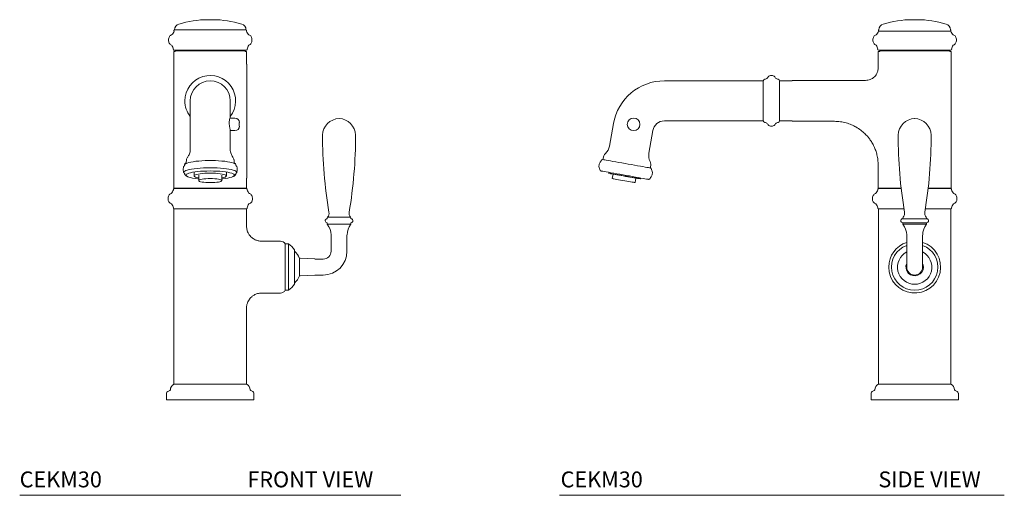
# Model space of a CAD drawing. Units: inches. Extents: x 10.6 to 41.6, y 24.4 to 56.8.
# Drawn here: x 10.6 to 41.6, y 24.4 to 39.4 of the extents above; entities that cross this region are included whole.
import ezdxf

# ---------------------------------------------------------------- set-up
doc = ezdxf.new("R2010")
doc.units = ezdxf.units.IN
doc.header["$LTSCALE"] = 2
doc.header["$MEASUREMENT"] = 0
doc.layers.add('WATERWORKS FITTINGS', color=7, linetype='Continuous', lineweight=9)
doc.styles.add('GOTHAM BOOK', font='GOTHMBOK_0.TTF', dxfattribs={"height": 0.5})

# ---------------------------------------------------------------- blocks, each defined once
blk = doc.blocks.new('*U17')
at = {"layer": 'WATERWORKS FITTINGS', "ltscale": 8}
for p, q in [((0.075, 11.967), (-0.075, 11.967)), ((-1.142, 11.624), (-1.142, 11.61)), ((1.125, 11.65), (-1.125, 11.65)), ((1.142, 11.61), (1.142, 11.624)), ((-1.146, 10.966), (-1.146, 10.572)), ((1.142, 11.004), (-1.142, 11.004)), ((-1.102, 10.986), (-1.102, 10.966)), ((1.102, 10.986), (-1.102, 10.986)), ((-1.042, 11.004), (-1.024, 10.986)), ((1.024, 10.986), (1.042, 11.004)), ((1.102, 10.966), (1.102, 10.986)), ((1.146, 10.572), (1.146, 10.966)), ((-1.15, 10.572), (-1.15, 6.978)), ((1.15, 6.978), (1.15, 10.572)), ((-0.63, 9.413), (-0.63, 8.587)), ((0.63, 8.869), (0.63, 9.413)), ((0.778, 8.869), (0.626, 8.869)), ((0.915, 8.731), (0.915, 8.613)), ((-0.63, 8.587), (-0.63, 7.879)), ((0.63, 7.879), (0.63, 8.477)), ((0.63, 8.475), (0.778, 8.475)), ((-0.748, 7.552), (-0.757, 7.463)), ((0.757, 7.462), (0.748, 7.552)), ((-1.146, 6.978), (-1.146, 6.663)), ((1.146, 6.663), (1.146, 6.978)), ((0, 6.663), (-1.146, 6.663)), ((1.142, 6.653), (-1.142, 6.653)), ((-1.102, 6.663), (-1.102, 6.653)), ((1.146, 6.663), (0, 6.663)), ((1.102, 6.653), (1.102, 6.663)), ((-1.142, 6.012), (-1.142, 0.5)), ((1.142, 6.012), (-1.142, 6.012)), ((1.142, 5.47), (1.142, 6.012)), ((3.681, 5.703), (3.681, 5.703)), ((4.415, 5.75), (3.695, 5.75)), ((4.429, 5.703), (4.429, 5.703)), ((3.681, 5.577), (3.681, 5.528)), ((4.429, 5.528), (3.681, 5.528)), ((4.429, 5.528), (4.429, 5.577)), ((2.189, 4.998), (1.614, 4.998)), ((2.209, 4.998), (2.189, 4.998)), ((3.805, 5.191), (3.805, 4.681)), ((4.305, 4.681), (4.305, 5.191)), ((2.465, 4.909), (2.362, 4.909)), ((2.362, 3.453), (2.362, 4.909)), ((2.465, 3.453), (2.465, 4.909)), ((2.65, 3.64), (2.65, 4.722)), ((2.827, 4.457), (2.811, 4.457)), ((2.811, 3.905), (2.811, 4.457)), ((3.295, 4.437), (2.827, 4.457)), ((3.555, 4.431), (3.295, 4.431)), ((2.811, 3.905), (2.827, 3.905)), ((2.827, 3.905), (3.295, 3.925)), ((3.295, 3.931), (3.555, 3.931)), ((2.362, 3.453), (2.465, 3.453)), ((1.614, 3.364), (2.189, 3.364)), ((2.189, 3.364), (2.209, 3.364)), ((1.142, 0.5), (1.142, 2.892)), ((1.142, 0.5), (-1.142, 0.5)), ((-1.375, 0.219), (-1.375, 0)), ((1.375, 0), (-1.375, 0)), ((1.375, 0), (1.375, 0.219))]:
    blk.add_line(p, q, dxfattribs=at)
at = {"layer": 'WATERWORKS FITTINGS'}
for p, q in [((-1.146, 10.966), (-1.102, 10.966)), ((1.102, 10.966), (1.146, 10.966)), ((-1.15, 10.572), (-1.146, 10.572)), ((1.146, 10.572), (1.15, 10.572)), ((-0.51, 7.172), (-0.51, 7.049)), ((0.51, 7.049), (0.51, 7.172)), ((-1.15, 6.978), (-1.146, 6.978)), ((-0.364, 7.074), (-0.364, 6.904)), ((0.364, 6.904), (0.364, 7.074)), ((1.146, 6.978), (1.15, 6.978))]:
    blk.add_line(p, q, dxfattribs=at)
at = {"layer": 'WATERWORKS FITTINGS', "ltscale": 8, "flags": 128}
for points in [[(0.806, 7.397), (0.805, 7.4), (0.794, 7.418), (0.769, 7.436), (0.73, 7.453), (0.679, 7.47), (0.615, 7.485), (0.54, 7.498), (0.456, 7.51), (0.363, 7.519), (0.264, 7.526), (0.16, 7.531), (0.054, 7.534), (-0.054, 7.534), (-0.16, 7.531), (-0.264, 7.526), (-0.363, 7.519), (-0.456, 7.51), (-0.54, 7.498), (-0.615, 7.485), (-0.679, 7.47), (-0.73, 7.453), (-0.769, 7.436), (-0.794, 7.418), (-0.805, 7.399), (-0.806, 7.394)], [(0.816, 7.134), (0.827, 7.145), (0.834, 7.164), (0.827, 7.182), (0.805, 7.201), (0.77, 7.219), (0.722, 7.236), (0.661, 7.252), (0.589, 7.266), (0.508, 7.278), (0.417, 7.289), (0.319, 7.297), (0.216, 7.303), (0.109, 7.307), (0, 7.308), (-0.109, 7.307), (-0.216, 7.303), (-0.319, 7.297), (-0.417, 7.289), (-0.508, 7.278), (-0.589, 7.266), (-0.661, 7.252), (-0.722, 7.236), (-0.77, 7.219), (-0.805, 7.201), (-0.827, 7.182), (-0.834, 7.164), (-0.827, 7.145), (-0.815, 7.133)], [(0.364, 6.959), (0.395, 6.962), (0.48, 6.972), (0.555, 6.984), (0.621, 6.998), (0.675, 7.014), (0.716, 7.03), (0.744, 7.048), (0.758, 7.065), (0.758, 7.083), (0.744, 7.101), (0.716, 7.119), (0.675, 7.135), (0.621, 7.15), (0.555, 7.164), (0.48, 7.177), (0.395, 7.187), (0.303, 7.195), (0.205, 7.201), (0.103, 7.205), (0, 7.206), (-0.103, 7.205), (-0.205, 7.201), (-0.303, 7.195), (-0.395, 7.187), (-0.48, 7.177), (-0.555, 7.164), (-0.621, 7.15), (-0.675, 7.135), (-0.716, 7.119), (-0.744, 7.101), (-0.758, 7.083), (-0.758, 7.065), (-0.744, 7.048), (-0.716, 7.03), (-0.675, 7.014), (-0.621, 6.998), (-0.555, 6.984), (-0.48, 6.972), (-0.395, 6.962), (-0.364, 6.959)]]:
    blk.add_lwpolyline(points, dxfattribs=at)
at = {"layer": 'WATERWORKS FITTINGS', "flags": 128}
for points in [[(0, 7.138), (-0.084, 7.137), (-0.166, 7.133), (-0.243, 7.127), (-0.313, 7.119), (-0.375, 7.109), (-0.427, 7.098), (-0.467, 7.085), (-0.494, 7.071), (-0.508, 7.057), (-0.508, 7.042), (-0.494, 7.027), (-0.467, 7.014), (-0.427, 7.001), (-0.375, 6.989), (-0.364, 6.987)], [(0.364, 6.987), (0.375, 6.989), (0.427, 7.001), (0.467, 7.014), (0.494, 7.027), (0.508, 7.042), (0.508, 7.057), (0.494, 7.071), (0.467, 7.085), (0.427, 7.098), (0.375, 7.109), (0.313, 7.119), (0.243, 7.127), (0.166, 7.133), (0.084, 7.137), (0, 7.138)], [(-0.071, 6.842), (0, 6.841), (0.071, 6.842), (0.139, 6.845), (0.202, 6.851), (0.258, 6.859), (0.303, 6.869), (0.336, 6.88), (0.357, 6.891), (0.364, 6.904), (0.357, 6.916), (0.336, 6.928), (0.303, 6.939), (0.258, 6.949), (0.202, 6.956), (0.139, 6.962), (0.071, 6.966), (0, 6.967), (-0.071, 6.966), (-0.139, 6.962), (-0.202, 6.956), (-0.258, 6.949), (-0.303, 6.939), (-0.336, 6.928), (-0.357, 6.916), (-0.364, 6.904), (-0.357, 6.891), (-0.336, 6.88), (-0.303, 6.869), (-0.258, 6.859), (-0.202, 6.851), (-0.139, 6.845), (-0.071, 6.842)]]:
    blk.add_lwpolyline(points, dxfattribs=at)
at = {"layer": 'WATERWORKS FITTINGS', "ltscale": 64}
for centre, radius, start, end in [((-0.944, 11.651), 0.181, 104.7326, 180.5136), ((-0.075, 8.915), 3.051, 90, 107.4426), ((0.075, 8.915), 3.051, 72.5574, 90), ((0.944, 11.651), 0.181, 359.4864, 75.2674), ((-1.169, 11.363), 0.138, 109.881, 148.0639), ((-1.342, 11.653), 0.205, 308.1075, 347.8817), ((-1.103, 11.617), 0.0394, 124.1108, 170.3311), ((1.103, 11.617), 0.0394, 9.6689, 55.8892), ((1.342, 11.653), 0.205, 192.1183, 231.8925), ((1.169, 11.363), 0.138, 31.9361, 70.119), ((-1.121, 11.335), 0.193, 148.4578, 182.3004), ((-1.121, 11.319), 0.193, 177.6818, 209.3513), ((-1.169, 11.291), 0.138, 208.9074, 250.1421), ((-1.369, 11.026), 0.205, 4.7593, 41.2917), ((1.369, 11.026), 0.205, 138.7083, 175.2407), ((1.169, 11.291), 0.138, 289.8579, 331.0926), ((1.121, 11.335), 0.193, 357.6996, 31.5422), ((1.121, 11.319), 0.193, 330.6487, 2.3182), ((-1.126, 11.04), 0.0394, 175.2952, 246.6323), ((1.126, 11.04), 0.0394, 293.3677, 4.7048), ((0, 9.413), 0.799, 322.0154, 180), ((0, 9.413), 0.63, 0, 180), ((0, 9.413), 0.799, 180, 217.9846), ((0.778, 8.731), 0.138, 0, 90), ((4.074, 8.315), 0.541, 92.0473, 177.9527), ((4.036, 8.315), 0.541, 2.0473, 87.9527), ((0.778, 8.613), 0.138, 270, 0), ((18.151, 8.334), 14.617, 179.9962, 189.5542), ((-10.041, 8.334), 14.617, 350.4458, 0.0038), ((-1.455, 6.706), 0.307, 316.7364, 342.8676), ((-1.122, 6.619), 0.0394, 119.7772, 184.7057), ((1.122, 6.619), 0.0394, 355.2943, 60.2228), ((1.455, 6.706), 0.307, 197.1324, 223.2636), ((-1.137, 6.338), 0.193, 150.1062, 181.6124), ((-1.137, 6.327), 0.193, 178.4993, 209.8877), ((-1.183, 6.365), 0.14, 110.3363, 150.3028), ((-1.185, 6.305), 0.14, 211.8985, 256.0888), ((1.185, 6.305), 0.14, 283.9112, 328.1015), ((1.183, 6.365), 0.14, 29.6972, 69.6637), ((1.137, 6.338), 0.193, 358.3876, 29.8938), ((1.137, 6.327), 0.193, 330.1123, 1.5007), ((-1.363, 6.026), 0.203, 6.4729, 44.8269), ((-1.122, 6.046), 0.0394, 175.2943, 240.2228), ((1.122, 6.046), 0.0394, 299.7772, 4.7057), ((1.363, 6.026), 0.203, 135.1731, 173.5271), ((3.532, 5.877), 0.207, 322.0969, 8.4865), ((4.578, 5.877), 0.207, 171.5135, 217.9031), ((3.681, 5.64), 0.063, 93.5833, 270), ((3.754, 5.707), 0.0728, 143.9946, 183.485), ((4.356, 5.707), 0.0728, 356.515, 36.0054), ((4.429, 5.64), 0.063, 270, 86.4167), ((3.272, 5.189), 0.531, 0.2449, 39.6137), ((4.839, 5.189), 0.531, 140.3863, 179.7551), ((2.209, 4.821), 0.177, 30, 90.0367), ((2.062, 4.326), 0.709, 33.9997, 55.394), ((2.162, 4.172), 0.709, 23.6701, 46.5205), ((3.555, 4.681), 0.25, 270, 0), ((3.555, 4.681), 0.75, 270, 0), ((2.162, 4.19), 0.709, 313.4795, 336.3299), ((2.209, 3.541), 0.177, 269.9633, 330), ((2.062, 4.036), 0.709, 304.606, 326.0003), ((-1.54, 0.739), 0.512, 293.4223, 303.9896), ((-1.053, 0.32), 0.201, 116.1606, 181.3756), ((1.053, 0.32), 0.201, 358.6244, 63.8394), ((1.54, 0.739), 0.512, 236.0104, 246.5777), ((-1.312, 0.212), 0.063, 112.6119, 173.6483), ((1.312, 0.212), 0.063, 6.3517, 67.3881)]:
    blk.add_arc(centre, radius, start, end, dxfattribs=at)
at = {"layer": 'WATERWORKS FITTINGS'}
for centre, radius, start, end in [((4.183, 8.89), 5.296, 199.6019, 199.7081), ((-0.691, 7.082), 0.0594, 247.1117, 261.8693), ((0.761, 7.126), 0.0471, 330.637, 340.0331)]:
    blk.add_arc(centre, radius, start, end, dxfattribs=at)
at = {"layer": 'WATERWORKS FITTINGS', "ltscale": 8}
for points, knots in [([(0.604, 8.618), (0.602, 8.636), (0.597, 8.675), (0.595, 8.738), (0.6, 8.797), (0.609, 8.841), (0.619, 8.868), (0.623, 8.869), (0.626, 8.869)], [0, 0, 0, 0, 0.147228, 0.327937, 0.50342, 0.680226, 0.863039, 1, 1, 1, 1]), ([(0.63, 8.477), (0.63, 8.48), (0.629, 8.488), (0.622, 8.52), (0.612, 8.566), (0.606, 8.602), (0.604, 8.618)], [0, 0, 0, 0, 0.200574, 0.485332, 0.779053, 1, 1, 1, 1]), ([(-0.63, 7.879), (-0.63, 7.878), (-0.628, 7.854), (-0.636, 7.807), (-0.653, 7.744), (-0.677, 7.69), (-0.697, 7.662), (-0.703, 7.651)], [0, 0, 0, 0, 0.009364, 0.286643, 0.549156, 0.798053, 1, 1, 1, 1]), ([(0.705, 7.649), (0.702, 7.655), (0.686, 7.675), (0.663, 7.72), (0.642, 7.78), (0.631, 7.834), (0.631, 7.868), (0.63, 7.879)], [0, 0, 0, 0, 0.104899, 0.351962, 0.607672, 0.867557, 1, 1, 1, 1]), ([(-0.757, 7.463), (-0.759, 7.462), (-0.77, 7.455), (-0.786, 7.442), (-0.802, 7.42), (-0.805, 7.404), (-0.806, 7.397)], [0.5867032, 0.5867032, 0.5867032, 0.5867032, 0.6175573, 0.7838194, 0.9139738, 1, 1, 1, 1]), ([(-0.703, 7.651), (-0.707, 7.647), (-0.72, 7.633), (-0.736, 7.6), (-0.747, 7.57), (-0.747, 7.554), (-0.748, 7.553)], [0, 0, 0, 0, 0.1685268, 0.5760451, 0.982671, 1, 1, 1, 1]), ([(0.747, 7.553), (0.747, 7.554), (0.747, 7.57), (0.736, 7.6), (0.72, 7.631), (0.708, 7.645), (0.705, 7.649)], [0, 0, 0, 0, 0.022122, 0.443928, 0.842839, 1, 1, 1, 1]), ([(0.806, 7.397), (0.806, 7.401), (0.805, 7.408), (0.795, 7.427), (0.779, 7.447), (0.765, 7.457), (0.757, 7.462)], [0, 0, 0, 0, 0.0170941, 0.1604853, 0.3076849, 0.4626404, 0.4626404, 0.4626404, 0.4626404]), ([(-0.831, 7.353), (-0.834, 7.347), (-0.843, 7.325), (-0.851, 7.291), (-0.85, 7.263), (-0.85, 7.253)], [0, 0, 0, 0, 0.190681, 0.705279, 1, 1, 1, 1]), ([(-0.85, 7.253), (-0.85, 7.243), (-0.851, 7.215), (-0.843, 7.18), (-0.832, 7.157), (-0.827, 7.145)], [0, 0, 0, 0, 0.279463, 0.791202, 1, 1, 1, 1]), ([(-0.806, 7.397), (-0.806, 7.394), (-0.806, 7.384), (-0.813, 7.374), (-0.814, 7.373), (-0.831, 7.353)], [0, 0, 0, 0, 0.1834623, 0.6256771, 1, 1, 1, 1]), ([(-0.815, 7.133), (-0.814, 7.132), (-0.813, 7.131), (-0.806, 7.12), (-0.805, 7.113)], [0, 0, 0, 0, 0.4442421, 0.9188594, 0.9188594, 0.9188594, 0.9188594]), ([(0.805, 7.11), (0.805, 7.111), (0.805, 7.119), (0.812, 7.13), (0.816, 7.134), (0.816, 7.134), (0.816, 7.134)], [0, 0, 0, 0, 0.0669776, 0.5284858, 0.9982985, 1, 1, 1, 1]), ([(0.829, 7.355), (0.814, 7.373), (0.814, 7.374), (0.806, 7.384), (0.806, 7.394), (0.806, 7.397)], [0, 0, 0, 0, 0.339727, 0.820935, 1, 1, 1, 1]), ([(0.827, 7.145), (0.833, 7.16), (0.844, 7.184), (0.851, 7.219), (0.85, 7.245), (0.85, 7.253)], [0, 0, 0, 0, 0.2562128, 0.7645216, 1, 1, 1, 1]), ([(0.85, 7.253), (0.85, 7.264), (0.85, 7.294), (0.842, 7.329), (0.832, 7.35), (0.829, 7.355)], [0, 0, 0, 0, 0.330103, 0.838674, 1, 1, 1, 1]), ([(-0.802, 7.104), (-0.801, 7.1), (-0.797, 7.086), (-0.781, 7.068), (-0.757, 7.048), (-0.735, 7.035), (-0.718, 7.029), (-0.714, 7.028)], [0, 0, 0, 0, 0.0942925, 0.317465, 0.5758353, 0.9127076, 1, 1, 1, 1]), ([(0.689, 7.018), (0.705, 7.024), (0.736, 7.036), (0.768, 7.056), (0.791, 7.077), (0.799, 7.095), (0.802, 7.103)], [0, 0, 0, 0, 0.328145, 0.634969, 0.843663, 1, 1, 1, 1]), ([(1.614, 4.998), (1.577, 5), (1.509, 5.005), (1.421, 5.037), (1.356, 5.073), (1.303, 5.114), (1.25, 5.165), (1.197, 5.242), (1.151, 5.346), (1.145, 5.428), (1.142, 5.47)], [0, 0, 0, 0, 0.148593, 0.27605, 0.375931, 0.450062, 0.545453, 0.672481, 0.826822, 1, 1, 1, 1]), ([(1.142, 2.892), (1.144, 2.929), (1.149, 2.997), (1.181, 3.085), (1.217, 3.15), (1.257, 3.203), (1.309, 3.256), (1.385, 3.309), (1.49, 3.354), (1.571, 3.361), (1.614, 3.364)], [0, 0, 0, 0, 0.148592, 0.27605, 0.375931, 0.450061, 0.545452, 0.672481, 0.826822, 1, 1, 1, 1])]:
    blk.add_open_spline(points, degree=3, knots=knots, dxfattribs=at)
blk = doc.blocks.new('*U19')
at = {"layer": 'WATERWORKS FITTINGS', "ltscale": 8}
for p, q in [((-0.075, 11.967), (0.075, 11.967)), ((-1.142, 11.61), (-1.142, 11.624)), ((-1.142, 11.61), (1.142, 11.61)), ((1.142, 11.624), (1.142, 11.61)), ((-1.146, 10.572), (-1.146, 10.966)), ((-1.102, 10.966), (-1.146, 10.966)), ((-1.142, 11.004), (1.142, 11.004)), ((-1.102, 10.966), (-1.102, 10.986)), ((-1.102, 10.986), (1.102, 10.986)), ((-1.024, 10.986), (-1.042, 11.004)), ((1.042, 11.004), (1.024, 10.986)), ((1.102, 10.986), (1.102, 10.966)), ((1.146, 10.966), (1.102, 10.966)), ((1.146, 10.966), (1.146, 10.572)), ((-1.15, 10.45), (-1.15, 10.572)), ((-1.146, 10.572), (-1.15, 10.572)), ((1.15, 10.572), (1.146, 10.572)), ((1.15, 10.572), (1.15, 6.978)), ((-7.88, 10.043), (-4.765, 10.043)), ((-4.765, 8.783), (-4.765, 10.043)), ((-4.252, 10.047), (-3.858, 10.047)), ((-4.252, 8.787), (-4.252, 10.047)), ((-3.858, 10.057), (-1.543, 10.057)), ((-3.858, 10.047), (-3.858, 10.057)), ((-9.61, 7.988), (-9.485, 8.696)), ((-4.765, 8.783), (-7.88, 8.783)), ((-4.252, 8.787), (-4.075, 8.787)), ((-4.252, 8.783), (-4.252, 8.787)), ((-4.055, 8.779), (-4.055, 8.785)), ((-3.858, 8.779), (-4.055, 8.779)), ((-3.858, 8.769), (-3.858, 8.779)), ((-2.527, 8.769), (-3.858, 8.769)), ((-8.715, 8.528), (-8.715, 8.528)), ((-8.244, 8.477), (-8.369, 7.769)), ((-9.817, 7.565), (-9.784, 7.679)), ((-9.638, 7.138), (-9.634, 7.163)), ((-8.311, 7.419), (-8.32, 7.301)), ((-1.15, 6.978), (-1.15, 7.392)), ((-9.576, 7.127), (-9.571, 7.12)), ((-9.496, 7.107), (-9.52, 6.967)), ((-8.803, 6.841), (-8.778, 6.98)), ((-8.703, 6.967), (-8.696, 6.972)), ((-8.629, 6.986), (-8.634, 6.961)), ((-1.146, 6.978), (-1.15, 6.978)), ((-1.146, 6.663), (-1.146, 6.978)), ((1.146, 6.978), (1.146, 6.663)), ((1.15, 6.978), (1.146, 6.978)), ((-1.146, 6.663), (-0.426, 6.663)), ((-1.142, 6.653), (-0.425, 6.653)), ((-1.102, 6.653), (-1.102, 6.663)), ((0.425, 6.653), (1.142, 6.653)), ((0.426, 6.663), (1.146, 6.663)), ((1.102, 6.663), (1.102, 6.653)), ((-1.142, 0.5), (-1.142, 6.012)), ((-1.142, 6.012), (-0.336, 6.012)), ((-1.142, 6.012), (-0.336, 6.012)), ((0.336, 6.012), (1.142, 6.012)), ((0.336, 6.012), (1.142, 6.012)), ((1.142, 6.012), (1.142, 0.5)), ((0.378, 5.703), (-0.378, 5.703)), ((-0.374, 5.703), (-0.374, 5.703)), ((0.374, 5.703), (-0.374, 5.703)), ((0.374, 5.703), (0.374, 5.703)), ((-0.374, 5.577), (-0.374, 5.528)), ((0.374, 5.577), (-0.374, 5.577)), ((0.374, 5.528), (-0.374, 5.528)), ((0.374, 5.528), (0.374, 5.577)), ((-0.25, 5.191), (-0.25, 4.681)), ((0.25, 4.681), (0.25, 5.191)), ((-0.25, 4.681), (-0.25, 4.181)), ((0.25, 4.181), (0.25, 4.681)), ((-1.142, 0.5), (1.142, 0.5)), ((-1.375, 0), (-1.375, 0.219)), ((-1.375, 0), (1.375, 0)), ((1.375, 0.219), (1.375, 0))]:
    blk.add_line(p, q, dxfattribs=at)
at = {"layer": 'WATERWORKS FITTINGS', "ltscale": 8, "flags": 128}
for points in [[(-9.817, 7.565), (-9.81, 7.564), (-9.789, 7.56), (-9.755, 7.554), (-9.708, 7.546), (-9.649, 7.535), (-9.579, 7.523), (-9.5, 7.509), (-9.413, 7.494), (-9.319, 7.477), (-9.221, 7.46), (-9.119, 7.442), (-9.017, 7.424), (-8.916, 7.406), (-8.818, 7.389), (-8.724, 7.372), (-8.637, 7.357), (-8.557, 7.343), (-8.487, 7.331), (-8.429, 7.32), (-8.382, 7.312), (-8.347, 7.306), (-8.327, 7.302), (-8.32, 7.301)], [(-9.88, 7.206), (-9.873, 7.205), (-9.852, 7.201), (-9.818, 7.195), (-9.771, 7.187), (-9.712, 7.177), (-9.642, 7.164), (-9.563, 7.15), (-9.476, 7.135), (-9.382, 7.119), (-9.284, 7.101), (-9.183, 7.083), (-9.08, 7.065), (-8.979, 7.048), (-8.881, 7.03), (-8.787, 7.014), (-8.7, 6.998), (-8.621, 6.984), (-8.551, 6.972), (-8.492, 6.962), (-8.445, 6.953), (-8.411, 6.947), (-8.39, 6.944), (-8.383, 6.942)], [(-9.638, 7.138), (-9.631, 7.137), (-9.611, 7.133), (-9.578, 7.127), (-9.532, 7.119), (-9.476, 7.109), (-9.411, 7.098), (-9.338, 7.085), (-9.259, 7.071), (-9.177, 7.057), (-9.094, 7.042), (-9.013, 7.027), (-8.934, 7.014), (-8.861, 7.001), (-8.796, 6.989), (-8.74, 6.979), (-8.694, 6.971), (-8.661, 6.965), (-8.641, 6.962), (-8.634, 6.961)], [(-8.703, 6.967), (-8.709, 6.968), (-8.726, 6.971), (-8.755, 6.976), (-8.794, 6.983), (-8.843, 6.992), (-8.899, 7.002), (-8.963, 7.013), (-9.03, 7.025), (-9.101, 7.037), (-9.173, 7.05), (-9.244, 7.062), (-9.311, 7.074), (-9.374, 7.085), (-9.431, 7.095), (-9.48, 7.104), (-9.519, 7.111), (-9.548, 7.116), (-9.565, 7.119), (-9.571, 7.12)], [(-8.803, 6.841), (-8.809, 6.842), (-8.827, 6.845), (-8.857, 6.85), (-8.897, 6.857), (-8.945, 6.866), (-9.002, 6.876), (-9.063, 6.887), (-9.128, 6.898), (-9.195, 6.91), (-9.26, 6.921), (-9.321, 6.932), (-9.378, 6.942), (-9.427, 6.951), (-9.467, 6.958), (-9.496, 6.963), (-9.514, 6.966), (-9.52, 6.967), (-9.52, 6.967)], [(0.25, 4.297), (0.269, 4.242), (0.276, 4.181)]]:
    blk.add_lwpolyline(points, dxfattribs=at)
at = {"layer": 'WATERWORKS FITTINGS', "ltscale": 8}
blk.add_circle((-8.85, 8.672), 0.197, dxfattribs=at)
for centre, radius, start, end in [((-0.944, 11.651), 0.181, 104.7326, 180.5136), ((-0.075, 8.915), 3.051, 90, 107.4426), ((0.075, 8.915), 3.051, 72.5574, 90), ((0.944, 11.651), 0.181, 359.4864, 75.2674), ((-1.169, 11.363), 0.138, 109.881, 148.0639), ((-1.342, 11.653), 0.205, 308.1075, 347.8817), ((-1.103, 11.617), 0.0394, 124.1108, 170.3311), ((1.103, 11.617), 0.0394, 9.6689, 55.8892), ((1.342, 11.653), 0.205, 192.1183, 231.8925), ((1.169, 11.363), 0.138, 31.9361, 70.119), ((-1.121, 11.335), 0.193, 148.4578, 182.3004), ((-1.121, 11.319), 0.193, 177.6818, 209.3513), ((-1.169, 11.291), 0.138, 208.9074, 250.1421), ((-1.369, 11.026), 0.205, 4.7593, 41.2917), ((1.369, 11.026), 0.205, 138.7083, 175.2407), ((1.169, 11.291), 0.138, 289.8579, 331.0926), ((1.121, 11.335), 0.193, 357.6996, 31.5422), ((1.121, 11.319), 0.193, 330.6487, 2.3182), ((-1.126, 11.04), 0.0394, 175.2952, 246.6323), ((1.126, 11.04), 0.0394, 293.3677, 4.7048), ((-7.88, 8.413), 1.63, 90, 170), ((-4.704, 10.031), 0.063, 103.3839, 168.9544), ((-4.763, 10.28), 0.193, 283.3757, 309.7544), ((-4.692, 10.19), 0.0787, 312.0856, 345.9869), ((-4.509, 10.055), 0.157, 89.7341, 132.482), ((-4.509, 10.055), 0.157, 46.7807, 89.7254), ((-4.326, 10.19), 0.0787, 195.3679, 228.3756), ((-4.255, 10.28), 0.193, 230.2456, 256.6243), ((-4.314, 10.031), 0.063, 11.0456, 76.6161), ((-7.88, 8.413), 0.37, 90, 170), ((-4.704, 8.795), 0.063, 191.0456, 256.6161), ((-4.763, 8.546), 0.193, 50.2456, 76.6243), ((-4.692, 8.636), 0.0787, 14.0131, 47.9144), ((-4.326, 8.636), 0.0787, 131.6244, 164.6321), ((-4.255, 8.546), 0.193, 103.3757, 129.7544), ((-4.314, 8.795), 0.063, 283.3839, 348.9544), ((0.019, 8.315), 0.541, 92.0473, 177.9527), ((-0.019, 8.315), 0.541, 2.0473, 87.9527), ((-4.509, 8.771), 0.157, 227.518, 270.2659), ((-4.509, 8.771), 0.157, 270.2746, 313.2193), ((14.096, 8.334), 14.617, 179.9962, 189.5542), ((-14.096, 8.334), 14.617, 350.4458, 0.0038), ((-9.616, 7.625), 0.177, 132.7382, 162.0221), ((-10.036, 8.067), 0.433, 313.7822, 349.4761), ((-7.942, 7.698), 0.433, 170.5239, 206.2178), ((-9.706, 7.36), 0.236, 147.6675, 170.1921), ((-9.944, 7.555), 0.0787, 299.2373, 344.2878), ((-9.825, 7.52), 0.0453, 80, 162.5074), ((-8.488, 7.426), 0.177, 357.9779, 27.2618), ((-9.706, 7.359), 0.236, 169.8079, 192.3325), ((-9.996, 7.257), 0.0787, 357.3014, 40.9948), ((-9.859, 7.262), 0.0591, 188.4608, 249.5211), ((-8.327, 7.256), 0.0453, 357.4926, 80), ((-8.204, 7.249), 0.0787, 175.7122, 220.7627), ((-8.494, 7.147), 0.236, 349.8079, 12.3325), ((-8.384, 7.002), 0.0591, 270.4789, 331.5392), ((-8.257, 6.95), 0.0787, 119.0052, 162.6986), ((-8.494, 7.145), 0.236, 327.6675, 350.1921), ((-1.455, 6.706), 0.307, 316.7364, 342.8676), ((-1.122, 6.619), 0.0394, 119.7772, 184.7057), ((1.122, 6.619), 0.0394, 355.2943, 60.2228), ((1.455, 6.706), 0.307, 197.1324, 223.2636), ((-1.137, 6.338), 0.193, 150.1062, 181.6124), ((-1.137, 6.327), 0.193, 178.4993, 209.8877), ((-1.183, 6.365), 0.14, 110.3363, 150.3028), ((-1.185, 6.305), 0.14, 211.8985, 256.0888), ((1.185, 6.305), 0.14, 283.9112, 328.1015), ((1.183, 6.365), 0.14, 29.6972, 69.6637), ((1.137, 6.338), 0.193, 358.3876, 29.8938), ((1.137, 6.327), 0.193, 330.1123, 1.5007), ((-1.363, 6.026), 0.203, 6.4729, 44.8269), ((-1.122, 6.046), 0.0394, 175.2943, 240.2228), ((-0.523, 5.877), 0.207, 322.0969, 8.4865), ((0.523, 5.877), 0.207, 171.5135, 217.9031), ((1.122, 6.046), 0.0394, 299.7772, 4.7057), ((1.363, 6.026), 0.203, 135.1731, 173.5271), ((-0.374, 5.64), 0.063, 93.5833, 270), ((-0.301, 5.707), 0.0728, 143.9946, 183.485), ((0.301, 5.707), 0.0728, 356.515, 36.0054), ((0.374, 5.64), 0.063, 270, 86.4167), ((-0.783, 5.189), 0.531, 0.2449, 39.6137), ((0.783, 5.189), 0.531, 140.3863, 179.7551), ((0, 4.181), 0.817, 180, 72.1802), ((0, 4.181), 0.817, 107.8198, 180), ((0, 4.181), 0.728, 110.0746, 69.9254), ((0, 4.181), 0.541, 117.5045, 62.4955), ((0, 4.181), 0.276, 155.0987, 0), ((0, 4.181), 0.25, 180, 270), ((0, 4.181), 0.25, 270, 0)]:
    blk.add_arc(centre, radius, start, end, dxfattribs=at)
at = {"layer": 'WATERWORKS FITTINGS', "ltscale": 64}
for centre, radius, start, end in [((-1.54, 0.739), 0.512, 293.4223, 303.9896), ((-1.053, 0.32), 0.201, 116.1606, 181.3756), ((1.053, 0.32), 0.201, 358.6244, 63.8394), ((1.54, 0.739), 0.512, 236.0104, 246.5777), ((-1.312, 0.212), 0.063, 112.6119, 173.6483), ((1.312, 0.212), 0.063, 6.3517, 67.3881)]:
    blk.add_arc(centre, radius, start, end, dxfattribs=at)
at = {"layer": 'WATERWORKS FITTINGS', "ltscale": 8}
for points, knots in [([(-1.543, 10.057), (-1.519, 10.058), (-1.47, 10.061), (-1.396, 10.083), (-1.326, 10.119), (-1.263, 10.17), (-1.212, 10.233), (-1.175, 10.304), (-1.154, 10.377), (-1.151, 10.426), (-1.15, 10.45)], [0, 0, 0, 0, 0.116516, 0.240011, 0.368641, 0.500001, 0.631359, 0.759989, 0.883485, 1, 1, 1, 1]), ([(-4.075, 8.787), (-4.073, 8.787), (-4.068, 8.787), (-4.062, 8.787), (-4.058, 8.786), (-4.055, 8.785), (-4.055, 8.785), (-4.055, 8.785)], [0, 0, 0, 0, 0.211584, 0.423126, 0.636039, 0.851477, 1, 1, 1, 1]), ([(-1.15, 7.391), (-1.152, 7.446), (-1.155, 7.554), (-1.184, 7.707), (-1.224, 7.845), (-1.278, 7.977), (-1.341, 8.097), (-1.411, 8.201), (-1.484, 8.294), (-1.574, 8.39), (-1.696, 8.495), (-1.838, 8.589), (-1.996, 8.666), (-2.159, 8.723), (-2.339, 8.762), (-2.464, 8.767), (-2.528, 8.769)], [0, 0, 0, 0, 0.076442, 0.148646, 0.215499, 0.276092, 0.345956, 0.402378, 0.449949, 0.509865, 0.584201, 0.672235, 0.746446, 0.826653, 0.911652, 1, 1, 1, 1])]:
    blk.add_open_spline(points, degree=3, knots=knots, dxfattribs=at)

msp = doc.modelspace()

# ---------------------------------------------------------------- linework, layer by layer
at = {"layer": 'WATERWORKS FITTINGS', "color": 251}
for p, q in [((10.562, 24.387), (22.562, 24.387)), ((27.562, 24.387), (41.562, 24.387))]:
    msp.add_line(p, q, dxfattribs=at)

# ---------------------------------------------------------------- block references
at = {"layer": 'WATERWORKS FITTINGS'}
for name, p in [('*U17', (16.562, 27.387)), ('*U19', (38.74, 27.387))]:
    msp.add_blockref(name, p, dxfattribs=at)

# ---------------------------------------------------------------- texts
at = {"layer": 'WATERWORKS FITTINGS', "color": 251, "style": 'GOTHAM BOOK'}
for s, p in [('CEKM30', (10.561, 24.637)), ('FRONT VIEW', (17.73, 24.637)), ('CEKM30', (27.592, 24.637)), ('SIDE VIEW', (37.597, 24.637))]:
    msp.add_text(s, height=0.5, dxfattribs=at).set_placement(p)

doc.saveas('drawing.dxf')
